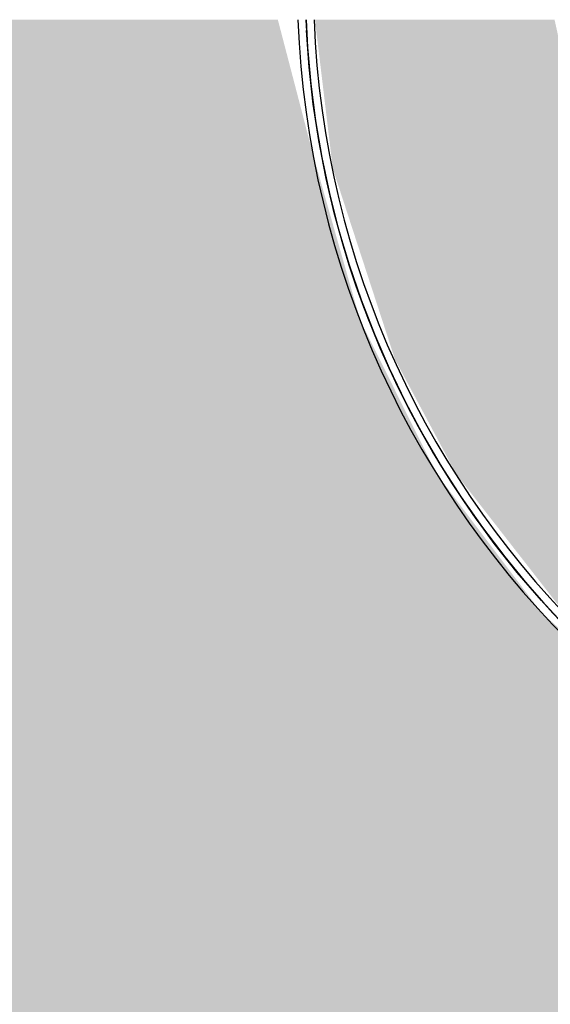
# Model space of a CAD drawing. Units: millimetres. Extents: x 2352 to 2476, y 1459 to 1517.
# Drawn here: x 2361 to 2361, y 1463 to 1463 of the extents above; entities that cross this region are included whole.
import ezdxf

# ---------------------------------------------------------------- set-up
doc = ezdxf.new("R2010")
doc.units = ezdxf.units.MM
doc.layers.add('G-IMPT', color=7, linetype='Continuous', lineweight=25)
doc.layers.add('P-SANR-FIXT', color=7, linetype='Continuous', lineweight=25)

# ---------------------------------------------------------------- blocks, each defined once
blk = doc.blocks.new('94023102RVM001A - 94023-V105-PLANTA BAIXA LAYOUT')
at = {"layer": 'G-IMPT', "true_color": 0xbdbbb9}
for points in [[(-5.5702, 3.9382), (-5.5446, -1.4943), (-5.4406, -1.7521), (-5.2778, -1.9758), (-5.0371, -2.1517), (-4.8479, -2.2277), (-4.6217, -2.2654), (-4.4387, -2.2682), (4.7941, -2.2432), (5.0541, -2.1423), (5.2402, -2.0095), (5.3848, -1.8408), (5.5142, -1.5997), (5.5674, -1.3197), (5.5702, -1.27), (5.5446, 4.7963), (5.4406, 5.0541), (5.2778, 5.2778), (5.0371, 5.4537), (4.8479, 5.5297), (4.6217, 5.5674), (4.572, 5.5702), (0.4318, 5.5702), (0.4318, 4.9573), (0.3831, 4.7726), (0.2481, 4.6296), (0.0571, 4.5604), (0.0571, 3.1216), (0.2707, 3.0991), (0.5322, 3.0247), (0.7755, 2.9035), (0.9925, 2.7397), (1.1756, 2.5388), (1.3188, 2.3077), (1.4289, 2.0036), (1.4669, 1.7869), (1.4669, 1.5151), (1.417, 1.2478), (1.3188, 0.9943), (1.1756, 0.7632), (0.9925, 0.5623), (0.7755, 0.3985), (0.5322, 0.2773), (0.2707, 0.2029), (0, 0.1778), (-0.2707, 0.2029), (-0.5322, 0.2773), (-0.7755, 0.3985), (-0.9925, 0.5623), (-1.1756, 0.7632), (-1.3188, 0.9943), (-1.417, 1.2478), (-1.4669, 1.5151), (-1.4669, 1.7869), (-1.417, 2.0542), (-1.3188, 2.3077), (-1.1756, 2.5388), (-0.9925, 2.7397), (-0.7755, 2.9035), (-0.5322, 3.0247), (-0.2707, 3.0991), (-0.0571, 3.1548), (-0.0571, 4.5604), (-0.2481, 4.6296), (-0.3831, 4.7726), (-0.4318, 4.9572), (-0.4379, 5.5702), (-4.7963, 5.5446), (-5.0541, 5.4443), (-5.2361, 5.3151), (-5.3848, 5.1428), (-5.5174, 4.8907), (-5.5674, 4.6217), (-5.5702, 4.572)], [(-1.4478, 1.651), (-1.417, 1.3587), (-1.3188, 1.0572), (-1.2218, 0.8755), (-1.0528, 0.6585), (-0.8429, 0.4754), (-0.5938, 0.3322), (-0.3962, 0.2585), (-0.1336, 0.2094), (0.1336, 0.2094), (0.4523, 0.2773), (0.7234, 0.3985), (0.8956, 0.5149), (1.0887, 0.6982), (1.2525, 0.9276), (1.3737, 1.1987), (1.4231, 1.385), (1.4469, 1.6697), (1.4028, 2.0036), (1.3188, 2.2448), (1.2218, 2.4265), (1.0157, 2.6806), (0.8429, 2.8266), (0.5938, 2.9698), (0.3962, 3.0435), (0.0571, 3.0962), (0.0571, 2.702), (0.2266, 2.6805), (0.4426, 2.6077), (0.6379, 2.4902), (0.823, 2.3077), (0.9313, 2.1447), (1.0192, 1.917), (1.0526, 1.651), (1.0402, 1.4805), (0.9792, 1.2608), (0.8548, 1.0363), (0.7249, 0.8857), (0.5434, 0.7478), (0.3366, 0.6521), (0.114, 0.6031), (-0.114, 0.6031), (-0.3366, 0.6521), (-0.5662, 0.7632), (-0.7249, 0.8857), (-0.8725, 1.0595), (-0.9792, 1.2608), (-1.0442, 1.5174), (-1.044, 1.7869), (-0.9919, 2.0036), (-0.9313, 2.1447), (-0.8034, 2.3334), (-0.6379, 2.4902), (-0.4379, 2.6096), (-0.2266, 2.6805), (-0.0571, 2.7177), (-0.0571, 3.0962), (-0.2923, 3.068), (-0.5938, 2.9698), (-0.7755, 2.8728), (-0.9925, 2.7038), (-1.1756, 2.4939), (-1.3188, 2.2448), (-1.4118, 1.9655), (-1.4452, 1.7081)]]:
    blk.add_hatch(color=9, dxfattribs=at).paths.add_polyline_path(points, flags=0)
at = {"layer": 'G-IMPT', "color": 9, "true_color": 0xc0c0c0, "flags": 128}
for points in [[(-0.0571, 3.1102), (-0.101, 3.108), (-0.1592, 3.1028), (-0.2171, 3.0953), (-0.2747, 3.0854), (-0.3318, 3.0733), (-0.3884, 3.0589), (-0.4444, 3.0422), (-0.4997, 3.0234), (-0.5542, 3.0023), (-0.6078, 2.979), (-0.6604, 2.9537), (-0.712, 2.9262), (-0.7624, 2.8967), (-0.8116, 2.8652), (-0.8595, 2.8318), (-0.906, 2.7965), (-0.9511, 2.7593), (-0.9947, 2.7204)], [(-1.0175, 2.6987), (-0.9748, 2.7386), (-0.9306, 2.7767), (-0.8848, 2.813), (-0.8376, 2.8474), (-0.7891, 2.88), (-0.7393, 2.9105), (-0.6884, 2.9391), (-0.6363, 2.9656), (-0.5832, 2.99), (-0.5292, 3.0122), (-0.4744, 3.0323), (-0.4187, 3.0502), (-0.3625, 3.0658), (-0.3056, 3.0792), (-0.2482, 3.0902), (-0.1905, 3.099), (-0.1324, 3.1055), (-0.0742, 3.1096)]]:
    blk.add_lwpolyline(points, dxfattribs=at)
at = {"layer": 'G-IMPT', "color": 9, "true_color": 0xc0c0c0}
for radius, start in [(1.4732, 92.2258), (1.4605, 92.2452), (1.4605, 92.2452), (1.4478, 92.2649)]:
    blk.add_arc((0, 1.651), radius, start, 180, dxfattribs=at)
blk = doc.blocks.new('94023102RVM001A - Ceres 53 BL 94023_102-V106-PLANTA BAIXA LAYOUT')
at = {"xscale": 0.03937007874015751, "yscale": 0.03937007874015751, "zscale": 0.03937007874015751}
blk.add_blockref('94023102RVM001A - 94023-V105-PLANTA BAIXA LAYOUT', (0, -0.065), dxfattribs=at)

msp = doc.modelspace()

# ---------------------------------------------------------------- block references
at = {"layer": 'P-SANR-FIXT', "color": 9, "true_color": 0xc0c0c0, "rotation": 90.00000000000053}
msp.add_blockref('94023102RVM001A - Ceres 53 BL 94023_102-V106-PLANTA BAIXA LAYOUT', (2360.761775, 1463.476416), dxfattribs=at)

doc.saveas('drawing.dxf')
